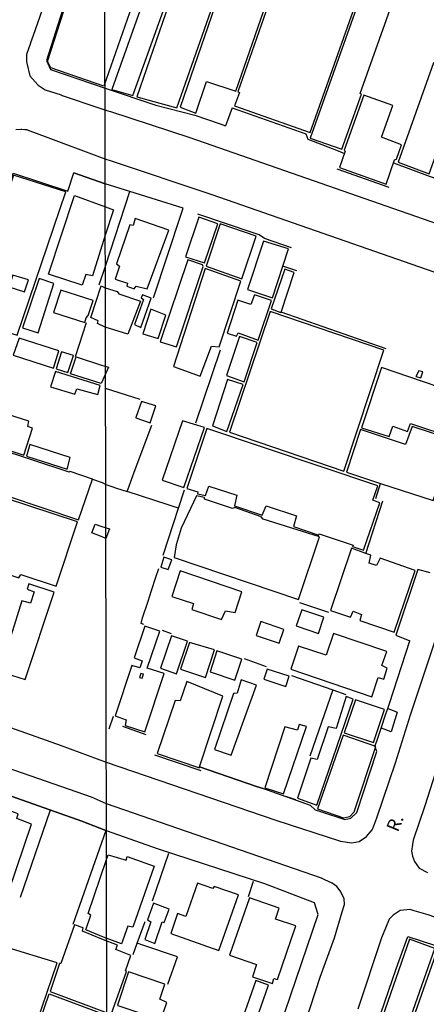
# Model space of a CAD drawing. Extents: x 178290 to 180707, y 1677046 to 1679828.
# Drawn here: x 180204 to 180282, y 1679298 to 1679486 of the extents above; entities that cross this region are included whole.
import ezdxf
from ezdxf.enums import TextEntityAlignment as Align

# ---------------------------------------------------------------- set-up
doc = ezdxf.new("R2010")
doc.units = 0
doc.header["$MEASUREMENT"] = 0
for name, color, linetype in [('V-EDIFICACAO', 2, 'CONTINUOUS'), ('V-LOTE', 11, 'CONTINUOUS'), ('V-NOME_DOS_LOGRADOUROS', 7, 'CONTINUOUS'), ('V-QUADRA', 6, 'CONTINUOUS'), ('V-TESTADA', 6, 'CONTINUOUS'), ('X-LIMITE_1000', 7, 'CONTINUOUS')]:
    doc.layers.add(name, color=color, linetype=linetype)

msp = doc.modelspace()

# ---------------------------------------------------------------- linework, layer by layer
at = {"layer": 'V-EDIFICACAO'}
for points in [[(180241.62, 1679491.28), (180241.8, 1679491.14), (180234.42, 1679469.74), (180237.44, 1679468.59), (180237.44, 1679468.59), (180239.5, 1679474.66), (180245.1, 1679472.75), (180255.78, 1679503.62), (180255.78, 1679503.62), (180246.96, 1679506.56), (180241.62, 1679491.28)], [(180256.21, 1679503.43), (180245.49, 1679472.67), (180245.79, 1679472.51), (180244.87, 1679469.96), (180259.33, 1679464.82), (180259.33, 1679464.82), (180271.16, 1679498.27), (180271.16, 1679498.27), (180271.16, 1679498.27), (180256.21, 1679503.43)], [(180226.55, 1679492.97), (180226.55, 1679492.97), (180219.81, 1679473.73), (180209.69, 1679477.25), (180209.03, 1679478.45), (180213.41, 1679492.22), (180214.35, 1679491.94), (180215.94, 1679496.43), (180219.91, 1679495.01), (180220.46, 1679494.95), (180226.55, 1679492.97)], [(180221.38, 1679473.11), (180221.38, 1679473.11), (180225.4, 1679471.97), (180225.4, 1679471.97), (180225.4, 1679471.97), (180232.96, 1679493.2), (180229.01, 1679494.73), (180221.38, 1679473.11)], [(180259.33, 1679463.75), (180259.33, 1679463.75), (180265.43, 1679461.65), (180269.2, 1679472.21), (180268.95, 1679472.33), (180276.34, 1679493.23), (180270.54, 1679495.3), (180270.54, 1679495.3), (180259.33, 1679463.75)], [(180233.56, 1679493.24), (180226.15, 1679471.7), (180226.15, 1679471.7), (180226.15, 1679471.7), (180233.83, 1679469.57), (180241.14, 1679490.53), (180241.14, 1679490.53), (180233.56, 1679493.24)], [(180283.01, 1679478.19), (180276.21, 1679459.15), (180282.15, 1679456.93), (180282.15, 1679456.93), (180288.98, 1679475.98), (180283.01, 1679478.19)], [(180273.93, 1679454.96), (180275.53, 1679459.59), (180275.89, 1679459.73), (180276.88, 1679462.51), (180273.04, 1679463.97), (180275.22, 1679470.04), (180269.65, 1679472.01), (180265.87, 1679461.44), (180266.07, 1679461.28), (180266.07, 1679461.28), (180264.97, 1679458.16), (180273.93, 1679454.96)], [(180202.54, 1679456.67), (180194.9, 1679434.59), (180194.9, 1679434.59), (180198.84, 1679433.33), (180198.84, 1679433.33), (180197.12, 1679427.8), (180203.22, 1679425.98), (180203.22, 1679425.98), (180212.51, 1679453.45), (180202.54, 1679456.67)], [(180221.68, 1679450), (180220.08, 1679445.13), (180217.65, 1679437.36), (180216.36, 1679437.64), (180215.65, 1679435.55), (180209.22, 1679437.65), (180214.21, 1679452.77), (180220.16, 1679450.57), (180221.68, 1679450)], [(180225.84, 1679448.36), (180225.43, 1679446.99), (180224.79, 1679447.12), (180222.26, 1679439.63), (180222.83, 1679439.18), (180222, 1679436.72), (180224.34, 1679435.95), (180224.21, 1679435.37), (180225.65, 1679434.86), (180226.04, 1679435.4), (180228.12, 1679434.83), (180232.28, 1679446.09), (180225.84, 1679448.36)], [(180238, 1679448.59), (180235.48, 1679440.97), (180239.12, 1679439.85), (180241.65, 1679447.34), (180238, 1679448.59)], [(180242.13, 1679447.34), (180239.41, 1679439.18), (180246.29, 1679436.81), (180249.01, 1679444.97), (180242.13, 1679447.34)], [(180250.42, 1679444.01), (180247.32, 1679434.76), (180252.12, 1679433.13), (180255.22, 1679442.51), (180250.42, 1679444.01)], [(180230.64, 1679424.72), (180230.64, 1679424.72), (180230.64, 1679424.72), (180233.72, 1679423.72), (180238.87, 1679439.12), (180238.71, 1679439.44), (180235.89, 1679440.4), (180230.64, 1679424.72)], [(180233.14, 1679419.98), (180238.29, 1679418.09), (180240.44, 1679423.85), (180241.91, 1679423.72), (180246.1, 1679436.3), (180239.22, 1679438.73), (180233.14, 1679419.98)], [(180253.77, 1679430.38), (180256.31, 1679438), (180254.52, 1679438.64), (180251.86, 1679431.05), (180253.75, 1679430.32), (180253.77, 1679430.38)], [(180202.38, 1679437.51), (180201.62, 1679435.24), (180204.65, 1679434.29), (180205.39, 1679436.59), (180202.38, 1679437.51)], [(180204.21, 1679427.39), (180207.21, 1679426.43), (180210.27, 1679435.88), (180207.4, 1679436.84), (180204.21, 1679427.39)], [(180217.75, 1679432.59), (180217.75, 1679432.59), (180211.58, 1679434.61), (180210.15, 1679430.29), (180210.15, 1679430.29), (180216.15, 1679428.41), (180216.41, 1679429.3), (180216.85, 1679429.75), (180217.75, 1679432.59)], [(180220.08, 1679435.08), (180222.39, 1679434.38), (180222.71, 1679433.93), (180226.84, 1679432.49), (180224.44, 1679426.16), (180224.44, 1679426.16), (180220.08, 1679427.53), (180218.58, 1679428.2), (180218.76, 1679428.73), (180217.31, 1679429.33), (180217.31, 1679429.33), (180219.29, 1679435.45), (180220.08, 1679435.08)], [(180226.44, 1679430.11), (180225.68, 1679428.04), (180226.93, 1679427.47), (180228.92, 1679433.04), (180228.92, 1679433.04), (180227.25, 1679433.68), (180227, 1679433.13), (180227.44, 1679432.81), (180226.44, 1679430.11)], [(180245.52, 1679432.68), (180243.48, 1679426.38), (180245.27, 1679425.77), (180245.59, 1679426.41), (180249.4, 1679425.04), (180251.92, 1679432.62), (180248.72, 1679433.74), (180247.96, 1679431.85), (180245.52, 1679432.68)], [(180231.73, 1679429.84), (180231.73, 1679429.84), (180228.82, 1679430.96), (180228.82, 1679430.96), (180227.32, 1679426.25), (180230.23, 1679425.36), (180231.73, 1679429.84)], [(180251.7, 1679430.54), (180243.92, 1679407.37), (180265.81, 1679399.88), (180273.46, 1679423.08), (180251.7, 1679430.54)], [(180211.23, 1679422.95), (180203.57, 1679425.41), (180202.45, 1679422.12), (180202.45, 1679422.12), (180210.18, 1679419.66), (180210.18, 1679419.66), (180211.23, 1679422.95), (180211.23, 1679422.95)], [(180245.84, 1679425.71), (180243.35, 1679418.25), (180246.68, 1679417), (180249.2, 1679424.59), (180245.84, 1679425.71)], [(180211.71, 1679422.76), (180210.69, 1679419.53), (180212.92, 1679418.83), (180212.92, 1679418.83), (180212.92, 1679418.83), (180212.92, 1679418.83), (180213.98, 1679422.05), (180213.98, 1679422.05), (180211.71, 1679422.76)], [(180218.7, 1679414.58), (180218.7, 1679414.58), (180219.12, 1679416.31), (180219.12, 1679416.31), (180210.59, 1679419.02), (180209.63, 1679416.08), (180214.27, 1679414.65), (180214.65, 1679415.67)], [(180273.01, 1679419.79), (180269.17, 1679408.2), (180274.48, 1679406.51), (180275.22, 1679408.49), (180278, 1679407.5), (180278.58, 1679409.04), (180286.9, 1679406.28), (180287.32, 1679406.48), (180289.46, 1679405.74), (180292.05, 1679413.52), (180289.14, 1679414.25), (180273.01, 1679419.79)], [(180280.15, 1679419.15), (180279.6, 1679418.03), (180280.53, 1679417.77), (180280.92, 1679418.96), (180280.15, 1679419.15)], [(180243.54, 1679417.48), (180240.63, 1679408.56), (180243.41, 1679407.5), (180246.52, 1679416.49), (180243.54, 1679417.48)], [(180229.78, 1679412.4), (180227.03, 1679413.26), (180225.97, 1679410.16), (180225.96, 1679410.14), (180228.72, 1679409.16), (180229.78, 1679412.4), (180229.78, 1679412.4)], [(180193.7, 1679413.21), (180192.8, 1679410.53), (180190.66, 1679411.16), (180189.71, 1679408.13), (180190.38, 1679407.94), (180190.44, 1679407.62), (180196.88, 1679405.46), (180196.88, 1679405.46), (180196.88, 1679405.46), (180197.88, 1679408.77), (180200.92, 1679407.78), (180199.86, 1679404.46), (180204.52, 1679402.96), (180206.15, 1679408.1), (180205.29, 1679408.48), (180205.45, 1679409.47), (180193.7, 1679413.21)], [(180234.87, 1679409.55), (180231, 1679398.16), (180235.12, 1679396.72), (180239.09, 1679408.24), (180234.87, 1679409.55)], [(180239.58, 1679408.04), (180239.58, 1679408.04), (180235.71, 1679396.58), (180237.81, 1679395.94), (180237.77, 1679395.53), (180239.29, 1679395.19), (180239.92, 1679397), (180245.3, 1679395.3), (180245.3, 1679395.3), (180244.83, 1679393.25), (180250.16, 1679391.44), (180250.94, 1679393.23), (180256.74, 1679391.3), (180256.17, 1679389.29), (180260.99, 1679387.62), (180261.1, 1679387.88), (180267.57, 1679385.7), (180267.57, 1679385.7), (180267.46, 1679385.4), (180267.46, 1679385.4), (180269.55, 1679384.71), (180272.7, 1679393.84), (180271.36, 1679394.34), (180272.32, 1679397.05), (180239.58, 1679408.04)], [(180272.82, 1679397.54), (180282.9, 1679394.25), (180284.4, 1679398.8), (180284.79, 1679399.05), (180286.87, 1679405.84), (180278.87, 1679408.46), (180277.62, 1679404.97), (180269.01, 1679407.85), (180266.32, 1679399.66), (180272.82, 1679397.54)], [(180217.68, 1679398.36), (180217.68, 1679398.36), (180213.4, 1679399.79), (180213.15, 1679399.67), (180198.97, 1679404.33), (180198.87, 1679404.65), (180197.56, 1679405.1), (180197.29, 1679404.86), (180190.18, 1679407.24), (180187.85, 1679399.89), (180201.04, 1679395.55), (180201.27, 1679395.16), (180215, 1679390.56), (180215, 1679390.56), (180215, 1679390.56), (180217.68, 1679398.36)], [(180205.67, 1679404.97), (180205, 1679402.76), (180212.8, 1679400.24), (180213.4, 1679402.51), (180205.67, 1679404.97)], [(180200.98, 1679394.72), (180200.98, 1679394.72), (180200.98, 1679394.72), (180200.98, 1679394.72), (180200.98, 1679394.72), (180196.73, 1679381.65), (180203.53, 1679379.39), (180203.95, 1679380.09), (180210.69, 1679377.82), (180210.69, 1679377.82), (180210.69, 1679377.82), (180214.78, 1679390.15), (180214.78, 1679390.15), (180200.98, 1679394.72)], [(180239.12, 1679394.54), (180239.09, 1679394.86), (180237.59, 1679395.12), (180234.61, 1679388.94), (180233.65, 1679385.77), (180233.3, 1679383.34), (180257.11, 1679375.24), (180261.14, 1679387.28), (180250.32, 1679390.67), (180249.94, 1679391.15), (180244.95, 1679392.91), (180244.47, 1679392.72), (180239.12, 1679394.54)], [(180270.02, 1679384.12), (180267.28, 1679385.13), (180263.28, 1679373.16), (180267.06, 1679371.85), (180267.57, 1679373), (180269.2, 1679372.36), (180268.85, 1679371.21), (180275.48, 1679369), (180279.48, 1679380.81), (180272.79, 1679383.18), (180272.08, 1679381.77), (180270.68, 1679382.25), (180271, 1679383.76), (180270.02, 1679384.12)], [(180232.85, 1679382.86), (180231.35, 1679383.37), (180230.74, 1679381.48), (180230.74, 1679381.48), (180232.18, 1679381), (180232.85, 1679382.86), (180232.85, 1679382.86)], [(180234.45, 1679380.75), (180232.85, 1679375.85), (180237.01, 1679374.51), (180236.69, 1679373.36), (180242.39, 1679371.4), (180243.12, 1679373.1), (180244.98, 1679372.78), (180246.26, 1679376.75), (180234.45, 1679380.75)], [(180205.77, 1679374.56), (180204.11, 1679375.01), (180199.8, 1679361.47), (180204.78, 1679359.91), (180210.31, 1679376.67), (180205.45, 1679378.24), (180205.13, 1679377.22), (180206.47, 1679376.74), (180205.77, 1679374.56)], [(180257.78, 1679373.29), (180256.69, 1679370.19), (180260.95, 1679368.75), (180261.97, 1679371.85), (180257.78, 1679373.29)], [(180222, 1679352.97), (180224.12, 1679352.2), (180223.92, 1679351.11), (180227.67, 1679349.9), (180231.38, 1679361.04), (180231.38, 1679361.04), (180228.13, 1679362.12), (180230.58, 1679369.16), (180227.7, 1679370.12), (180225.65, 1679364.08), (180227.16, 1679363.47), (180226.71, 1679362.16), (180225.2, 1679362.6), (180222, 1679352.97)], [(180249.88, 1679371.02), (180248.98, 1679368.36), (180253.4, 1679366.89), (180254.32, 1679369.52), (180249.88, 1679371.02)], [(180232.79, 1679368.3), (180230.71, 1679362.12), (180233.72, 1679361), (180235.83, 1679367.28), (180232.79, 1679368.3)], [(180263.8, 1679368.72), (180262.42, 1679364.59), (180257.14, 1679366.32), (180255.67, 1679361.87), (180271.16, 1679356.59), (180272.4, 1679360.33), (180273.46, 1679359.98), (180274.13, 1679362.09), (180273.11, 1679362.6), (180274.07, 1679365.26), (180263.8, 1679368.72)], [(180236.21, 1679367.02), (180234.52, 1679361.87), (180239.32, 1679360.3), (180241.04, 1679365.58), (180236.21, 1679367.02)], [(180241.46, 1679365.39), (180240.18, 1679361.39), (180244.95, 1679359.82), (180246.26, 1679363.79), (180241.46, 1679365.39)], [(180226.94, 1679361.06), (180226.68, 1679360.3), (180227.15, 1679360.16), (180227.42, 1679360.95), (180226.94, 1679361.06)], [(180251.09, 1679361.93), (180250.48, 1679360.01), (180254.71, 1679358.57), (180255.32, 1679360.56), (180251.09, 1679361.93)], [(180238.18, 1679343.14), (180242.64, 1679356.72), (180235.7, 1679359.53), (180234.42, 1679355.85), (180233.52, 1679355.88), (180230.04, 1679345.74), (180238.13, 1679342.99), (180238.18, 1679343.14)], [(180244.66, 1679357.23), (180241.04, 1679346.51), (180244.24, 1679345.42), (180249.08, 1679358.83), (180246.16, 1679359.85), (180245.36, 1679357.32), (180244.66, 1679357.23)], [(180260.72, 1679344.55), (180259.51, 1679344.81), (180256.92, 1679337.16), (180260.63, 1679335.79), (180267.57, 1679356.17), (180266.23, 1679356.68), (180264.31, 1679350.54), (180262.8, 1679350.83), (180260.72, 1679344.55)], [(180268.02, 1679356.04), (180265.88, 1679349.71), (180271.51, 1679347.82), (180273.62, 1679354.15), (180268.02, 1679356.04)], [(180254.52, 1679350.83), (180250.65, 1679339.15), (180254.23, 1679337.96), (180258.68, 1679350.92), (180257.27, 1679351.31), (180256.95, 1679350.19), (180254.52, 1679350.83)], [(180271.96, 1679347.05), (180265.68, 1679349.26), (180260.75, 1679335.08), (180265.74, 1679333.4), (180266.93, 1679333.64), (180267.8, 1679334.51), (180271.96, 1679347.05), (180271.96, 1679347.05)], [(180199.1, 1679335.67), (180199.1, 1679335.67), (180194.5, 1679321.84), (180201.65, 1679319.31), (180205.96, 1679332.18), (180203.13, 1679333.23), (180203.13, 1679333.23), (180203.44, 1679334.16), (180199.1, 1679335.67)], [(180220.25, 1679310.28), (180219.41, 1679310.63), (180216.36, 1679311.91), (180217.33, 1679314.74), (180216.84, 1679315.02), (180220.27, 1679325.19), (180220.66, 1679326.28), (180224.08, 1679325.29), (180224.28, 1679325.99), (180229.46, 1679324.14), (180225.4, 1679312.39), (180224.44, 1679312.59), (180223.22, 1679309.23), (180223.22, 1679309.23), (180223.22, 1679309.23), (180220.25, 1679310.28)], [(180237.78, 1679320.84), (180235.54, 1679314.44), (180233.94, 1679315.02), (180232.63, 1679311.18), (180241.88, 1679307.91), (180245.62, 1679318.6), (180240.98, 1679320.23), (180240.69, 1679319.85), (180237.78, 1679320.84)], [(180229.33, 1679317.03), (180228.18, 1679313.8), (180228.85, 1679313.42), (180227.67, 1679310.03), (180229.59, 1679309.29), (180231.01, 1679313.43), (180231.41, 1679313.29), (180232.34, 1679315.88), (180229.33, 1679317.03)], [(180247.73, 1679318.03), (180243.92, 1679307.02), (180249.08, 1679305.23), (180248.31, 1679302.89), (180252.12, 1679301.58), (180252.39, 1679302.56), (180253.08, 1679302.35), (180256.63, 1679312.65), (180252.69, 1679313.96), (180253.4, 1679316.04), (180247.73, 1679318.03)], [(180278.36, 1679310.09), (180272.12, 1679292.07), (180275.64, 1679290.76), (180276.18, 1679292.17), (180277.46, 1679291.75), (180283.22, 1679308.3), (180283.22, 1679308.3), (180278.36, 1679310.09)], [(180196.19, 1679294.88), (180196.19, 1679294.88), (180206.09, 1679291.53), (180210.85, 1679305.55), (180200.88, 1679308.65), (180200.88, 1679308.65), (180196.19, 1679294.88), (180196.19, 1679294.88)], [(180283.73, 1679308.2), (180277.94, 1679291.69), (180282.87, 1679289.87), (180283.91, 1679292.78), (180284.15, 1679292.71), (180285.94, 1679297.92), (180285.68, 1679298.03), (180288.72, 1679306.38), (180283.73, 1679308.2)], [(180222.48, 1679297.4), (180230.74, 1679294.63), (180231.92, 1679297.96), (180230.58, 1679298.57), (180231.54, 1679301.48), (180224.53, 1679303.82), (180222.43, 1679297.46)], [(180248.92, 1679302.19), (180245.24, 1679291.63), (180247.64, 1679290.67), (180251.38, 1679301.29), (180248.92, 1679302.19)]]:
    msp.add_lwpolyline(points, close=True, dxfattribs=at)
at = {"layer": 'V-EDIFICACAO', "flags": 128}
for points in [[(180213.45, 1679418.54), (180213.45, 1679418.54), (180214.5, 1679421.8), (180214.5, 1679421.8), (180219.4, 1679420.23), (180220.69, 1679419.82), (180220.19, 1679418.68), (180219.33, 1679416.73)], [(180220.91, 1679388.81), (180220.21, 1679386.98), (180219.49, 1679387.26), (180217.5, 1679388.04), (180218.19, 1679389.7), (180219.46, 1679389.29), (180220.91, 1679388.81)], [(180223.99, 1679304), (180225.02, 1679306.95), (180222.1, 1679308.1), (180222.41, 1679308.96), (180219.41, 1679310.13), (180215.72, 1679311.66), (180215.86, 1679312.3), (180214.18, 1679312.83), (180211.6, 1679305.43), (180211.33, 1679305.43), (180209.51, 1679300.09), (180219.46, 1679296.34), (180219.46, 1679296.34), (180219.46, 1679296.34), (180221.22, 1679295.63), (180221.22, 1679295.63), (180224.18, 1679303.89)], [(180219.46, 1679295.84), (180221.16, 1679295.07), (180220.39, 1679293.14), (180218.11, 1679287.25), (180206.52, 1679291.36), (180209.35, 1679299.64), (180219.46, 1679295.84)]]:
    msp.add_lwpolyline(points, close=True, dxfattribs=at)
at = {"layer": 'V-LOTE'}
for points in [[(180237.26, 1679468.18), (180242.12, 1679466.49), (180243.14, 1679466.13)], [(180244.41, 1679469.59), (180243.51, 1679467.14), (180243.14, 1679466.13)], [(180218.93, 1679435.61), (180220.12, 1679439.18), (180224.83, 1679453.54)], [(180235.03, 1679450.35), (180234.02, 1679450.67), (180224.83, 1679453.54)], [(180229.34, 1679433.14), (180234.69, 1679449.35), (180235.03, 1679450.35)], [(180224.27, 1679395.98), (180224.65, 1679397), (180225.65, 1679399.69), (180229.01, 1679408.72)], [(180217.68, 1679398.36), (180219.52, 1679397.73), (180220.2, 1679397.33), (180220.22, 1679397.32), (180221.35, 1679396.93), (180222.22, 1679396.65), (180224.27, 1679395.98)], [(180234.15, 1679392.77), (180233.13, 1679393.1), (180232.15, 1679393.42), (180224.27, 1679395.98)], [(180231.19, 1679383.78), (180233.18, 1679389.83), (180234.15, 1679392.77)], [(180227.5, 1679370.45), (180226.96, 1679370.65), (180227.25, 1679371.76), (180228.32, 1679374.97), (180228.98, 1679376.97), (180229.81, 1679379.52), (180230.36, 1679381.21)], [(180274.22, 1679354.34), (180274.56, 1679355.34), (180278.48, 1679367.33)], [(180274.22, 1679354.34), (180275.23, 1679353.95), (180276, 1679353.66)], [(180274.87, 1679349.9), (180273.02, 1679350.58), (180272.95, 1679350.6)], [(180238.18, 1679343.14), (180249.1, 1679339.42), (180250.32, 1679339)], [(180247.9, 1679276.59), (180248.25, 1679277.63), (180260.86, 1679314.84), (180260.21, 1679317.08), (180250.7, 1679320.75), (180230.31, 1679327.4), (180220.31, 1679330.9)], [(180232.07, 1679301.49), (180233.92, 1679306.71), (180227.3, 1679308.95), (180226.24, 1679309.31)]]:
    msp.add_lwpolyline(points, dxfattribs=at)
at = {"layer": 'V-LOTE', "flags": 128}
for points in [[(180212.93, 1679453.62), (180214.07, 1679457.13)], [(180214.07, 1679457.13), (180220.09, 1679455.02)], [(180224.83, 1679453.54), (180220.09, 1679455.02)], [(180216.45, 1679428.31), (180214.35, 1679421.84)], [(180237.44, 1679409.17), (180242.16, 1679423.16)], [(180226.79, 1679413.63), (180220.16, 1679415.77)], [(180234.15, 1679392.77), (180235.31, 1679396.29)], [(180282.32, 1679380.35), (180280, 1679380.99)], [(180257.31, 1679374.72), (180262.89, 1679372.85)], [(180231.02, 1679369.39), (180232.73, 1679368.76)], [(180275.76, 1679368.41), (180278.48, 1679367.33)], [(180246.72, 1679363.95), (180250.94, 1679362.4)], [(180255.81, 1679360.67), (180263.67, 1679357.92)], [(180263.67, 1679357.92), (180259.32, 1679345.19)], [(180263.67, 1679357.92), (180266.16, 1679357.05)], [(180221.59, 1679352.83), (180220.76, 1679350.37)], [(180276, 1679353.66), (180274.87, 1679349.9)], [(180179.28, 1679345.61), (180215.6, 1679332.75)], [(180254.6, 1679337.56), (180256.53, 1679336.89)], [(180209.57, 1679334.88), (180203.78, 1679318.1)], [(180215.6, 1679332.75), (180220.22, 1679330.94)], [(180220.22, 1679330.94), (180213.88, 1679312.92)], [(180229.13, 1679317.44), (180232.29, 1679326.61)], [(180247.51, 1679318.31), (180248.49, 1679321.24)], [(180226.24, 1679309.31), (180227.75, 1679313.52)], [(180225.47, 1679307.19), (180226.24, 1679309.31)]]:
    msp.add_lwpolyline(points, dxfattribs=at)
at = {"layer": 'V-QUADRA'}
for points in [[(180219.97, 1679522.45), (180206.28, 1679483.44), (180206.28, 1679483.44), (180205.8, 1679482.08), (180205.77, 1679481.99), (180205.02, 1679479.8), (180205.03, 1679478.66), (180205.03, 1679478.55), (180205.05, 1679478.18), (180205.63, 1679475.7), (180207.15, 1679473.99), (180207.22, 1679473.95), (180208.6, 1679473.05), (180211.62, 1679472.05), (180211.86, 1679471.96), (180219.07, 1679469.53), (180220.57, 1679469.02), (180221.07, 1679468.86), (180236.28, 1679463.92), (180300.42, 1679441.5)], [(180298.67, 1679432.6), (180240.61, 1679452.9), (180221.08, 1679459.4), (180220.28, 1679459.66), (180219.08, 1679460.12), (180209.18, 1679463.85), (180205.2, 1679465.3), (180205.11, 1679465.33), (180204.97, 1679465.36), (180204.87, 1679465.37), (180204.7, 1679465.38), (180204.12, 1679465.41), (180203.92, 1679465.41), (180202.93, 1679465.38)], [(180174.57, 1679360.41), (180211.65, 1679347.28), (180211.65, 1679347.28), (180220.29, 1679344.05), (180252.76, 1679332.92), (180264.98, 1679328.96), (180265.15, 1679328.9), (180267.33, 1679328.56), (180268.76, 1679328.86), (180270.14, 1679329.77), (180271.25, 1679331.1), (180271.35, 1679331.35), (180272.14, 1679333.35), (180275.71, 1679343.93), (180278.61, 1679353.13), (180296.88, 1679408.33)], [(180288.83, 1679359.09), (180281.35, 1679335.66), (180279.09, 1679329.12), (180278.96, 1679328.26), (180278.76, 1679326.97), (180278.98, 1679326.03), (180279.36, 1679324.99), (180280.24, 1679323.74), (180281.84, 1679322.88)], [(180254.82, 1679282.97), (180261.29, 1679302.83), (180264.01, 1679310.39), (180265.5, 1679315.36), (180265.92, 1679316.75), (180265.89, 1679317.89), (180265.11, 1679319.39), (180264.44, 1679320.18), (180263.57, 1679320.88), (180262.19, 1679321.5), (180261.54, 1679321.79), (180220.31, 1679336.07), (180217.49, 1679337.33), (180172.06, 1679353.14)], [(180333.4, 1679296.64), (180281.97, 1679314.8), (180279.29, 1679315.56), (180278.49, 1679315.79), (180276.59, 1679315.63), (180275.25, 1679314.72), (180274.5, 1679313.94), (180273.8, 1679312.23), (180273.02, 1679310.34), (180268.5, 1679296.65)]]:
    msp.add_lwpolyline(points, dxfattribs=at)
at = {"layer": 'V-TESTADA'}
for points in [[(180213.22, 1679492.59), (180208.81, 1679478.66), (180209.6, 1679476.93), (180220.06, 1679473.33), (180229.78, 1679470.11), (180237.26, 1679468.18)], [(180237.26, 1679468.18), (180242.12, 1679466.49), (180243.14, 1679466.13)], [(180244.41, 1679469.59), (180258.55, 1679464.58), (180258.92, 1679463.58), (180259.92, 1679463.19), (180264.41, 1679461.45)], [(180275.33, 1679459.02), (180282.33, 1679456.38), (180288.87, 1679454.2)], [(180189.09, 1679417.14), (180188.59, 1679418.2), (180190.73, 1679424.53), (180191.07, 1679425.53), (180192.01, 1679426.53), (180202.43, 1679457.06), (180212.93, 1679453.62)], [(180235.03, 1679450.35), (180234.02, 1679450.67), (180224.83, 1679453.54), (180220.09, 1679455.02), (180214.07, 1679457.13)], [(180255.75, 1679442.75), (180250.6, 1679444.54), (180249.6, 1679445.19), (180248.6, 1679445.53), (180237.81, 1679449.2)], [(180274.22, 1679354.34), (180274.55, 1679355.34), (180278.48, 1679367.33)], [(180272.95, 1679350.6), (180273.88, 1679353.34), (180274.22, 1679354.34)], [(180247.9, 1679276.59), (180248.25, 1679277.63), (180260.86, 1679314.84), (180260.21, 1679317.08), (180250.7, 1679320.75), (180230.31, 1679327.4), (180220.31, 1679330.9), (180220.22, 1679330.94), (180215.6, 1679332.75), (180179.28, 1679345.61), (180168.17, 1679349.51), (180166.83, 1679348.94), (180157.74, 1679320.74), (180153.98, 1679309.73)], [(180271.76, 1679347.12), (180272.1, 1679348.12), (180272.95, 1679350.6)], [(180250.32, 1679339), (180251.1, 1679338.73), (180259.33, 1679335.83), (180260.33, 1679334.94), (180261.33, 1679334.6), (180265.97, 1679333.05), (180267.16, 1679333.31), (180268.29, 1679334.4), (180272.16, 1679346.12), (180271.76, 1679347.12)], [(180267.88, 1679242.03), (180257.49, 1679245.33), (180264.21, 1679266.41), (180266.78, 1679273.61), (180269.21, 1679285.02), (180275.81, 1679304.41), (180278.06, 1679310.6), (180288.66, 1679307.15), (180291.31, 1679306.25), (180302.64, 1679302.35), (180315.92, 1679297.88), (180319.35, 1679296.65), (180323.79, 1679295.05), (180324.73, 1679294.71), (180325.79, 1679294.32), (180326.82, 1679293.95), (180336.69, 1679290.42), (180337.72, 1679290.05), (180353.47, 1679284.45), (180354.88, 1679283.94)]]:
    msp.add_lwpolyline(points, dxfattribs=at)
at = {"layer": 'V-TESTADA', "flags": 128}
for points in [[(180264.4, 1679461.45), (180265.91, 1679460.82)], [(180264.45, 1679457.9), (180274.42, 1679454.37)], [(180256.81, 1679438.3), (180254.14, 1679439.24)], [(180273.94, 1679423.33), (180253.77, 1679430.38)], [(180271.97, 1679394.66), (180272.82, 1679397.54)], [(180270.02, 1679384.12), (180273.27, 1679394.2)], [(180280, 1679380.99), (180275.76, 1679368.41)], [(180276, 1679353.66), (180274.87, 1679349.9)], [(180223.37, 1679350.97), (180227.9, 1679349.34)], [(180229.55, 1679345.49), (180238.4, 1679342.48)]]:
    msp.add_lwpolyline(points, dxfattribs=at)
at = {"layer": 'V-TESTADA'}
msp.add_lwpolyline([(180238.16, 1679343.15), (180238.18, 1679343.14), (180249.1, 1679339.42), (180250.32, 1679339), (180249.1, 1679339.42), (180238.18, 1679343.14)], close=True, dxfattribs=at)
at = {"layer": 'X-LIMITE_1000', "linetype": 'Continuous'}
msp.add_line((180224.41, 1677049.18), (180219.45, 1679820.57), dxfattribs=at)

# ---------------------------------------------------------------- texts
at = {"layer": 'V-NOME_DOS_LOGRADOUROS'}
msp.add_text('R.', height=2.5, rotation=67.4706, dxfattribs=at).set_placement((180275.91, 1679332.3), align=Align.MIDDLE)

doc.saveas('drawing.dxf')
